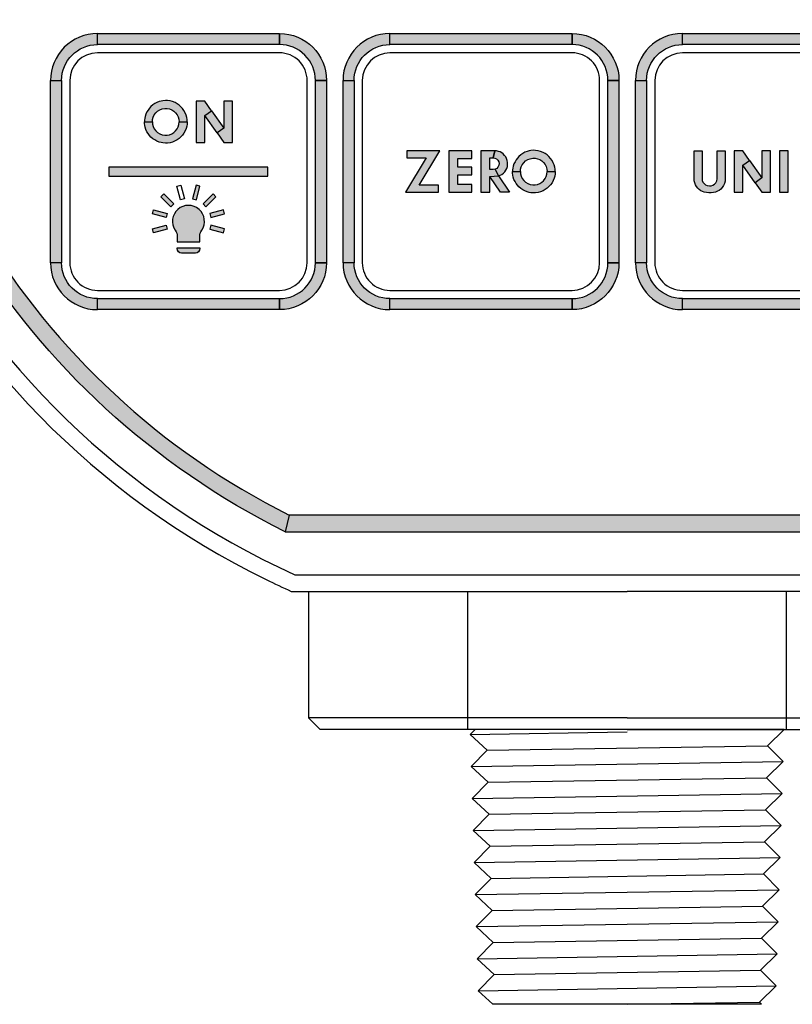
# Model space of a CAD drawing. Extents: x 0 to 10.4, y -0.1 to 9.1.
# Drawn here: x 2.1 to 3.5, y 2.7 to 4.5 of the extents above; entities that cross this region are included whole.
import ezdxf

# ---------------------------------------------------------------- set-up
doc = ezdxf.new("R2010")
doc.units = 0
doc.header["$LTSCALE"] = 0.25
doc.header["$MEASUREMENT"] = 0
doc.layers.get('0').update_dxf_attribs({"linetype": 'CONTINUOUS', "lineweight": 25})

msp = doc.modelspace()

# ---------------------------------------------------------------- hatches: boundary and pattern name
h = msp.add_hatch(color=256)
edge = h.paths.add_edge_path()
edge.add_arc((3.179201845226614, 4.813199949668401), 1.396999999999998, -63.66377946870472, 65, ccw=False)
edge.add_line((3.798963896339776, 3.561199949668402), (3.791904872801959, 3.591199949668401))
edge.add_arc((3.179201845226614, 4.813199949668403), 1.367000000000001, 296.6288952935634, 425.0000000000001)
edge.add_line((3.756921009026149, 6.052122694547506), (3.76959955687837, 6.0793119281586))
h.paths.add_polyline_path([(2.566498817651264, 3.591199949668401), (2.559439794113443, 3.561199949668402), (3.798963896339776, 3.561199949668402), (3.791904872801963, 3.591199949668401)])
edge = h.paths.add_edge_path()
edge.add_arc((3.179201845226614, 4.813199949668403), 1.367000000000001, 115, 243.3711047064366)
edge.add_line((2.566498817651264, 3.591199949668401), (2.559439794113447, 3.561199949668402))
edge.add_arc((3.179201845226614, 4.813199949668401), 1.396999999999998, 114.99999999999989, 243.6637794687046, ccw=False)
edge.add_line((2.58880413357486, 6.0793119281586), (2.601482681427078, 6.052122694547504))
h = msp.add_hatch(color=256)
h.paths.add_polyline_path([(2.219201845226613, 4.463199949668403), (2.549201845226613, 4.463199949668403), (2.549201845226613, 4.443199949668403), (2.219201845226613, 4.443199949668403)])
edge = h.paths.add_edge_path()
edge.add_arc((2.219201845226614, 4.378199949668402), 0.08499999999999996, 90.0000000000006, 180)
edge.add_line((2.134201845226614, 4.378199949668402), (2.154201845226613, 4.378199949668402))
edge.add_arc((2.219201845226614, 4.378199949668402), 0.06500000000000128, 90.0000000000008, 180, ccw=False)
edge.add_line((2.219201845226613, 4.443199949668403), (2.219201845226613, 4.463199949668403))
h.paths.add_polyline_path([(2.134201845226614, 4.378199949668402), (2.154201845226613, 4.378199949668402), (2.154201845226613, 4.048199949668404), (2.134201845226612, 4.048199949668404)])
edge = h.paths.add_edge_path()
edge.add_arc((2.219201845226613, 4.048199949668402), 0.08499999999999908, 179.9999999999994, 270)
edge.add_line((2.219201845226613, 3.963199949668403), (2.219201845226613, 3.983199949668403))
edge.add_arc((2.219201845226613, 4.048199949668404), 0.06499999999999995, 180, 270, ccw=False)
edge.add_line((2.154201845226613, 4.048199949668404), (2.134201845226614, 4.048199949668404))
h.paths.add_polyline_path([(2.219201845226613, 3.983199949668403), (2.549201845226613, 3.983199949668403), (2.549201845226613, 3.963199949668403), (2.219201845226613, 3.963199949668403)])
edge = h.paths.add_edge_path()
edge.add_arc((2.549201845226613, 4.048199949668404), 0.08499999999999996, 270, 360, ccw=False)
edge.add_line((2.549201845226613, 3.963199949668403), (2.549201845226613, 3.983199949668403))
edge.add_arc((2.549201845226613, 4.048199949668404), 0.06499999999999995, 270, 360)
edge.add_line((2.614201845226612, 4.048199949668404), (2.634201845226612, 4.048199949668404))
h.paths.add_polyline_path([(2.614201845226612, 4.378199949668402), (2.634201845226614, 4.378199949668402), (2.634201845226614, 4.048199949668404), (2.614201845226612, 4.048199949668404)])
edge = h.paths.add_edge_path()
edge.add_arc((2.549201845226615, 4.378199949668402), 0.0649999999999995, 0, 90.00000000000078)
edge.add_line((2.549201845226613, 4.443199949668403), (2.549201845226613, 4.463199949668403))
edge.add_arc((2.549201845226615, 4.378199949668402), 0.08500000000000085, 6.252776074688882e-13, 90.00000000000063, ccw=False)
edge.add_line((2.634201845226614, 4.378199949668402), (2.614201845226612, 4.378199949668402))
h = msp.add_hatch(color=256)
h.paths.add_polyline_path([(2.664201845226613, 4.378199949668402), (2.684201845226613, 4.378199949668402), (2.684201845226613, 4.048199949668404), (2.664201845226613, 4.048199949668404)])
edge = h.paths.add_edge_path()
edge.add_arc((2.749201845226614, 4.048199949668404), 0.08499999999999996, 180, 270)
edge.add_line((2.749201845226614, 3.963199949668403), (2.749201845226614, 3.983199949668403))
edge.add_arc((2.749201845226614, 4.048199949668404), 0.06499999999999995, 180, 270, ccw=False)
edge.add_line((2.684201845226613, 4.048199949668404), (2.664201845226613, 4.048199949668404))
h.paths.add_polyline_path([(2.749201845226614, 3.983199949668403), (3.079201845226612, 3.983199949668403), (3.079201845226612, 3.963199949668403), (2.749201845226614, 3.963199949668403)])
edge = h.paths.add_edge_path()
edge.add_arc((3.079201845226612, 4.048199949668404), 0.08500000000000085, 270, 359.9999999999994, ccw=False)
edge.add_line((3.079201845226612, 3.963199949668403), (3.079201845226612, 3.983199949668403))
edge.add_arc((3.079201845226612, 4.048199949668404), 0.06499999999999995, 269.9999999999992, 360)
edge.add_line((3.144201845226613, 4.048199949668404), (3.164201845226613, 4.048199949668404))
h.paths.add_polyline_path([(3.144201845226613, 4.378199949668402), (3.164201845226613, 4.378199949668402), (3.164201845226613, 4.048199949668404), (3.144201845226613, 4.048199949668404)])
edge = h.paths.add_edge_path()
edge.add_arc((3.079201845226612, 4.378199949668402), 0.06500000000000039, 0, 90)
edge.add_line((3.079201845226612, 4.443199949668403), (3.079201845226612, 4.463199949668403))
edge.add_arc((3.079201845226612, 4.378199949668402), 0.08499999999999996, 0, 90, ccw=False)
edge.add_line((3.164201845226613, 4.378199949668402), (3.144201845226613, 4.378199949668402))
h.paths.add_polyline_path([(2.749201845226614, 4.463199949668403), (3.079201845226612, 4.463199949668403), (3.079201845226612, 4.443199949668403), (2.749201845226614, 4.443199949668403)])
edge = h.paths.add_edge_path()
edge.add_arc((2.749201845226614, 4.378199949668402), 0.08500000000000085, 90, 179.9999999999994)
edge.add_line((2.664201845226613, 4.378199949668402), (2.684201845226613, 4.378199949668402))
edge.add_arc((2.749201845226614, 4.378199949668402), 0.06500000000000039, 90, 180, ccw=False)
edge.add_line((2.749201845226614, 4.443199949668403), (2.749201845226614, 4.463199949668403))
h = msp.add_hatch(color=256)
edge = h.paths.add_edge_path()
edge.add_arc((3.279201845226611, 4.048199949668404), 0.08499999999999908, 180, 270.0000000000006)
edge.add_line((3.279201845226615, 3.963199949668403), (3.279201845226615, 3.983199949668403))
edge.add_arc((3.279201845226615, 4.048199949668404), 0.06499999999999995, 180, 270, ccw=False)
edge.add_line((3.214201845226614, 4.048199949668404), (3.194201845226614, 4.048199949668404))
h.paths.add_polyline_path([(3.279201845226615, 3.983199949668403), (3.609201845226613, 3.983199949668403), (3.609201845226613, 3.963199949668403), (3.279201845226615, 3.963199949668403)])
edge = h.paths.add_edge_path()
edge.add_arc((3.609201845226613, 4.048199949668402), 0.08499999999999908, -90, 6.252776074688882e-13, ccw=False)
edge.add_line((3.609201845226613, 3.963199949668403), (3.609201845226613, 3.983199949668403))
edge.add_arc((3.609201845226613, 4.048199949668404), 0.06499999999999995, 270, 360)
edge.add_line((3.674201845226611, 4.048199949668404), (3.694201845226611, 4.048199949668404))
h.paths.add_polyline_path([(3.674201845226611, 4.378199949668402), (3.694201845226614, 4.378199949668402), (3.694201845226614, 4.048199949668404), (3.674201845226611, 4.048199949668404)])
edge = h.paths.add_edge_path()
edge.add_arc((3.609201845226613, 4.378199949668404), 0.0649999999999995, 359.9999999999992, 450)
edge.add_line((3.609201845226613, 4.443199949668403), (3.609201845226613, 4.463199949668403))
edge.add_arc((3.609201845226613, 4.378199949668402), 0.08500000000000085, 6.252776074688882e-13, 90.00000000000063, ccw=False)
edge.add_line((3.694201845226614, 4.378199949668402), (3.674201845226611, 4.378199949668402))
h.paths.add_polyline_path([(3.279201845226615, 4.463199949668403), (3.609201845226613, 4.463199949668403), (3.609201845226613, 4.443199949668403), (3.279201845226615, 4.443199949668403)])
edge = h.paths.add_edge_path()
edge.add_arc((3.279201845226615, 4.378199949668404), 0.08499999999999908, 90.0000000000006, 180.0000000000006)
edge.add_line((3.194201845226614, 4.378199949668402), (3.214201845226614, 4.378199949668402))
edge.add_arc((3.279201845226615, 4.378199949668404), 0.06500000000000039, 90.0000000000008, 180.0000000000008, ccw=False)
edge.add_line((3.279201845226615, 4.443199949668403), (3.279201845226615, 4.463199949668403))
h.paths.add_polyline_path([(3.194201845226614, 4.378199949668402), (3.214201845226614, 4.378199949668402), (3.214201845226614, 4.048199949668404), (3.194201845226614, 4.048199949668404)])
h = msp.add_hatch(color=256)
h.paths.add_polyline_path([(2.318907220226612, 4.303298824668402), (2.319143770226612, 4.307518399668402), (2.320388920226611, 4.311621799668402), (2.322218920226613, 4.315781824668403), (2.324850745226611, 4.319366449668403), (2.328114670226612, 4.322507674668402), (2.332019920226613, 4.324941424668403), (2.336368645226612, 4.326658249668403), (2.341179520226613, 4.327497799668403), (2.345499895226612, 4.327441174668404), (2.349923995226611, 4.326667624668404), (2.354017945226611, 4.324960249668403), (2.357857270226612, 4.322573674668404), (2.360913595226612, 4.319762599668404), (2.363837845226611, 4.315951624668403), (2.365715020226612, 4.312376449668403), (2.366979070226611, 4.307971174668404), (2.367417745226613, 4.303298824668402), (2.381779120226613, 4.303298824668402), (2.381553370226611, 4.307395774668403), (2.380958620226612, 4.311329374668403), (2.379855370226613, 4.315385674668403), (2.378242195226612, 4.319347549668403), (2.376082045226612, 4.323535849668402), (2.373601120226612, 4.327167574668404), (2.370610870226612, 4.330459774668403), (2.367280945226613, 4.333459474668403), (2.363790670226612, 4.335997024668404), (2.360102320226611, 4.338006274668403), (2.355451795226613, 4.339940074668402), (2.350763545226612, 4.341147799668403), (2.346329995226612, 4.341741799668402), (2.342339770226613, 4.341911299668403), (2.337981670226612, 4.341552799668404), (2.334453670226612, 4.340949049668402), (2.330916295226612, 4.339921174668402), (2.327058145226613, 4.338355324668403), (2.323067920226612, 4.336185649668404), (2.319605995226612, 4.333827424668402), (2.316077995226613, 4.330855924668403), (2.313464995226612, 4.327856224668403), (2.311021795226612, 4.324630099668403), (2.309031445226613, 4.321205899668404), (2.307201370226612, 4.317394924668403), (2.305814695226611, 4.313168899668402), (2.305173220226612, 4.309791799668402), (2.304682720226613, 4.306292149668402), (2.304545620226611, 4.303298824668402)])
h.paths.add_polyline_path([(2.318907220226612, 4.303298749668403), (2.319143770226612, 4.299079174668402), (2.320388920226611, 4.294975774668402), (2.322218920226613, 4.290815749668403), (2.324850745226611, 4.287231124668403), (2.328114670226612, 4.284089899668403), (2.332019920226613, 4.281656149668403), (2.336368645226612, 4.279939324668402), (2.341179520226613, 4.279099774668402), (2.345499895226612, 4.279156399668403), (2.349923995226611, 4.279929949668403), (2.354017945226611, 4.281637324668403), (2.357857270226612, 4.284023899668402), (2.360913595226612, 4.286834974668403), (2.363837845226611, 4.290645949668403), (2.365715020226612, 4.294221124668403), (2.366979070226611, 4.298626399668403), (2.367417745226613, 4.303298749668403), (2.381779120226613, 4.303298749668403), (2.381553370226611, 4.299201799668402), (2.380958620226612, 4.295268199668402), (2.379855370226613, 4.291211899668403), (2.378242195226612, 4.287250024668402), (2.376082045226612, 4.283061724668403), (2.373601120226612, 4.279429999668403), (2.370610870226612, 4.276137799668404), (2.367280945226613, 4.273138024668403), (2.363790670226612, 4.270600549668402), (2.360102320226611, 4.268591299668402), (2.355451795226613, 4.266657499668404), (2.350763545226612, 4.265450149668403), (2.346329995226612, 4.264855849668403), (2.342339770226613, 4.264686049668403), (2.337981670226612, 4.265044474668403), (2.334453670226612, 4.265648224668403), (2.330916295226612, 4.266676324668402), (2.327058145226613, 4.268242249668403), (2.323067920226612, 4.270411849668403), (2.319605995226612, 4.272770149668403), (2.316077995226613, 4.275741649668404), (2.313464995226612, 4.278741349668402), (2.311021795226612, 4.281967474668403), (2.309031445226613, 4.285391674668403), (2.307201370226612, 4.289202649668403), (2.305814695226611, 4.293428749668403), (2.305173220226612, 4.296805774668402), (2.304682720226613, 4.300305499668403), (2.304545620226611, 4.303298749668403)])
h = msp.add_hatch(color=256)
h.paths.add_polyline_path([(2.413614745226612, 4.314647374668403), (2.425942495226613, 4.323417049668403), (2.448401920226612, 4.291845499668402), (2.436074170226612, 4.283075824668402)])
h.paths.add_polyline_path([(2.398295620226611, 4.265746549668402), (2.413614745226612, 4.265746549668402), (2.413614745226612, 4.314647374668403), (2.425942495226613, 4.323417049668403), (2.413614745226612, 4.340746324668403), (2.398295620226611, 4.340746324668403)])
h.paths.add_polyline_path([(2.463720970226613, 4.340746324668403), (2.448401920226612, 4.340746324668403), (2.448401920226612, 4.291845499668402), (2.436074170226612, 4.283075824668402), (2.448401920226612, 4.265746549668402), (2.463720970226613, 4.265746549668402)])
for points in [[(2.837288898190627, 4.175647674668403), (2.837288898190627, 4.188413574668403), (2.801931573190628, 4.188413574668403), (2.839522923190627, 4.250647449668404), (2.779842235690625, 4.250647449668404), (2.779842235690625, 4.237881549668404), (2.815033548190625, 4.237881549668404), (2.777442160690625, 4.175647674668403)], [(2.856042198190627, 4.175647674668403), (2.897531523190624, 4.175647674668403), (2.897531523190624, 4.190009349668403), (2.871999573190627, 4.190009349668403), (2.871999573190627, 4.207243299668403), (2.897531523190624, 4.207243299668403), (2.897531523190624, 4.221285849668404), (2.871999573190627, 4.221285849668404), (2.871999573190627, 4.236924099668403), (2.897531523190624, 4.236924099668403), (2.897531523190624, 4.250647449668404), (2.856042198190627, 4.250647449668404)], [(3.314830057726612, 4.250699837168402), (3.314830057726612, 4.200318737168403), (3.315131407726613, 4.197111212168404), (3.316415932726612, 4.194152087168404), (3.318411607726612, 4.191407087168403), (3.320957782726615, 4.189273787168402), (3.324176857726612, 4.187951012168402), (3.328007632726612, 4.187469287168402), (3.331394857726613, 4.187691062168404), (3.334407457726611, 4.188448037168404), (3.337435357726614, 4.190229587168402), (3.339874507726611, 4.192684037168402), (3.341755507726612, 4.196262437168403), (3.342276832726613, 4.200318737168403), (3.342276832726613, 4.250699837168402), (3.356638432726614, 4.250699837168402), (3.356638432726614, 4.199785112168404), (3.356306182726615, 4.195788362168403), (3.355411582726612, 4.191865862168403), (3.353744707726614, 4.188058112168403), (3.351427957726612, 4.184471987168403), (3.348705907726613, 4.181528162168404), (3.345639757726611, 4.179249587168402), (3.342650107726615, 4.177521587168404), (3.339339307726613, 4.176221687168403), (3.335485582726614, 4.175342462168403), (3.331211332726613, 4.174791962168402), (3.326845432726613, 4.174776662168402), (3.322899982726613, 4.175120762168402), (3.318748057726614, 4.175908262168403), (3.315567232726613, 4.176978662168403), (3.312409357726614, 4.178630312168402), (3.309503782726614, 4.180740662168403), (3.306865807726612, 4.183126262168403), (3.304694332726611, 4.186039487168403), (3.302813332726613, 4.189281437168403), (3.30152115772661, 4.192737587168403), (3.300664807726611, 4.196239487168403), (3.300468382726612, 4.199785112168404), (3.300468382726612, 4.250699837168402)], [(3.454968375226612, 4.175700062168404), (3.470925757726614, 4.175700062168404), (3.470925757726614, 4.250699837168402), (3.454968375226612, 4.250699837168402)], [(2.240201845226613, 4.205199949668404), (2.528201845226614, 4.205199949668404), (2.528201845226614, 4.221199949668402), (2.240201845226613, 4.221199949668402)]]:
    msp.add_hatch(color=256).paths.add_polyline_path(points)
h = msp.add_hatch(color=256)
h.paths.add_polyline_path([(2.936517123190625, 4.237881549668404), (2.939419473190628, 4.237476624668402), (2.942248548190625, 4.236268524668403), (2.944649448190626, 4.233989949668405), (2.946339273190626, 4.230931449668403), (2.946905073190627, 4.227849999668403), (2.946530373190625, 4.224669249668405), (2.944985898190625, 4.221373674668404), (2.942692023190626, 4.219049274668403), (2.939931723190627, 4.217718849668404), (2.945666448190627, 4.205238699668402), (2.948954223190628, 4.206425424668404), (2.952020373190626, 4.208092224668404), (2.954818923190628, 4.210256124668404), (2.957135673190626, 4.212741174668404), (2.959268973190627, 4.215623799668403), (2.960775273190626, 4.218850449668405), (2.961937473190626, 4.222260699668403), (2.962472748190626, 4.225808499668402), (2.962396248190628, 4.229631624668403), (2.961853398190625, 4.233141174668403), (2.960698773190627, 4.236620199668404), (2.958909573190626, 4.239915699668404), (2.957082123190626, 4.242492474668404), (2.954650698190625, 4.245061599668403), (2.951714523190626, 4.247217849668403), (2.948747823190625, 4.248754749668403), (2.945727573190626, 4.249809924668404), (2.942485548190627, 4.250482749668403), (2.939389473190625, 4.250647449668404)])
h.paths.add_polyline_path([(2.914017198190626, 4.175647674668403), (2.929974648190625, 4.175647674668403), (2.929974648190625, 4.204393524668403), (2.945666448190627, 4.205238699668402), (2.939931723190627, 4.217718849668404), (2.936517123190625, 4.217136924668405), (2.929974648190625, 4.217136924668405), (2.929974648190625, 4.237881549668404), (2.936517123190625, 4.237881549668404), (2.939389473190625, 4.250647449668404), (2.914017198190626, 4.250647449668404)])
h.paths.add_polyline_path([(2.929974648190625, 4.204393524668403), (2.945666448190627, 4.205238699668402), (2.966038323190626, 4.175647674668403), (2.949764673190627, 4.175647674668403)])
h = msp.add_hatch(color=256)
h.paths.add_polyline_path([(2.9856895547626, 4.213199949668403), (2.9859261047626, 4.217419524668403), (2.987171254762599, 4.221522924668403), (2.989001254762601, 4.225682949668403), (2.991633079762599, 4.229267574668403), (2.994897004762601, 4.232408799668403), (2.9988022547626, 4.234842549668403), (3.0031509797626, 4.236559374668402), (3.007961854762601, 4.237398924668404), (3.0122822297626, 4.237342299668403), (3.016706329762601, 4.236568749668403), (3.020800279762599, 4.234861374668404), (3.0246396047626, 4.232474799668403), (3.027695929762599, 4.229663724668405), (3.030620179762599, 4.225852749668404), (3.0324973547626, 4.222277574668403), (3.033761404762599, 4.217872299668403), (3.034200079762601, 4.213199949668403), (3.048561454762601, 4.213199949668403), (3.048335704762599, 4.217296899668404), (3.047740954762601, 4.221230499668404), (3.046637704762601, 4.225286799668402), (3.045024529762598, 4.229248674668404), (3.0428643797626, 4.233436974668403), (3.0403834547626, 4.237068699668403), (3.0373932047626, 4.240360899668404), (3.034063279762601, 4.243360599668404), (3.0305730047626, 4.245898149668403), (3.026884654762599, 4.247907399668402), (3.0222341297626, 4.249841199668404), (3.017545879762599, 4.251048924668402), (3.013112329762598, 4.251642924668404), (3.009122104762599, 4.251812424668404), (3.004764004762601, 4.251453924668403), (3.001236004762598, 4.250850174668403), (2.997698629762601, 4.249822299668403), (2.993840479762599, 4.248256449668403), (2.9898502547626, 4.246086774668405), (2.9863883297626, 4.243728549668403), (2.9828603297626, 4.240757049668402), (2.9802473297626, 4.237757349668402), (2.977804129762598, 4.234531224668404), (2.975813779762599, 4.231107024668403), (2.973983704762598, 4.227296049668403), (2.972597029762599, 4.223070024668403), (2.9719555547626, 4.219692924668403), (2.971465054762599, 4.216193274668403), (2.971327954762599, 4.213199949668403)])
h.paths.add_polyline_path([(2.9856895547626, 4.213199874668404), (2.9859261047626, 4.208980299668403), (2.987171254762599, 4.204876899668403), (2.989001254762601, 4.200716874668404), (2.991633079762599, 4.197132249668402), (2.994897004762601, 4.193991024668402), (2.9988022547626, 4.191557274668404), (3.0031509797626, 4.189840449668403), (3.007961854762601, 4.189000899668403), (3.0122822297626, 4.189057524668404), (3.016706329762601, 4.189831074668404), (3.020800279762599, 4.191538449668404), (3.0246396047626, 4.193925024668403), (3.027695929762599, 4.196736099668404), (3.030620179762599, 4.200547074668404), (3.0324973547626, 4.204122249668404), (3.033761404762599, 4.208527524668404), (3.034200079762601, 4.213199874668404), (3.048561454762601, 4.213199874668404), (3.048335704762599, 4.209102924668403), (3.047740954762601, 4.205169324668403), (3.046637704762601, 4.201113024668403), (3.045024529762598, 4.197151149668403), (3.0428643797626, 4.192962849668404), (3.0403834547626, 4.189331124668404), (3.0373932047626, 4.186038924668403), (3.034063279762601, 4.183039149668404), (3.0305730047626, 4.180501674668403), (3.026884654762599, 4.178492424668403), (3.0222341297626, 4.176558624668405), (3.017545879762599, 4.175351274668404), (3.013112329762598, 4.174756974668404), (3.009122104762599, 4.174587174668402), (3.004764004762601, 4.174945599668404), (3.001236004762598, 4.175549349668404), (2.997698629762601, 4.176577449668403), (2.993840479762599, 4.178143374668404), (2.9898502547626, 4.180312974668403), (2.9863883297626, 4.182671274668404), (2.9828603297626, 4.185642774668405), (2.9802473297626, 4.188642474668403), (2.977804129762598, 4.191868599668404), (2.975813779762599, 4.195292799668404), (2.973983704762598, 4.199103774668404), (2.972597029762599, 4.203329874668404), (2.9719555547626, 4.206706899668403), (2.971465054762599, 4.210206624668404), (2.971327954762599, 4.213199874668404)])
h = msp.add_hatch(color=256)
h.paths.add_polyline_path([(3.438493732726612, 4.250699837168402), (3.423174682726613, 4.250699837168402), (3.423174682726613, 4.201799012168403), (3.410846932726612, 4.193029337168404), (3.423174682726613, 4.175700062168404), (3.438493732726612, 4.175700062168404)])
h.paths.add_polyline_path([(3.388387507726611, 4.224600887168402), (3.400715257726612, 4.233370562168402), (3.423174682726613, 4.201799012168403), (3.410846932726612, 4.193029337168404)])
h.paths.add_polyline_path([(3.373068382726613, 4.175700062168404), (3.388387507726611, 4.175700062168404), (3.388387507726611, 4.224600887168402), (3.400715257726612, 4.233370562168402), (3.388387507726611, 4.250699837168402), (3.373068382726613, 4.250699837168402)])
h = msp.add_hatch(color=256)
edge = h.paths.add_edge_path()
edge.add_arc((2.371743635669402, 4.073759559286148), 0.008000000000000895, 180.0000000000064, 270, ccw=False)
edge.add_line((2.363743635669401, 4.073759559286148), (2.363743635669401, 4.074869237548095))
edge.add_line((2.363743635669401, 4.074869237548094), (2.404660054783824, 4.074869237548094))
edge.add_line((2.404660054783824, 4.074869237548094), (2.404660054783824, 4.073759559286148))
edge.add_arc((2.396660054783823, 4.073759559286148), 0.008000000000000895, 270, 359.99999999999363, ccw=False)
edge.add_line((2.396660054783823, 4.065759559286147), (2.371743635669402, 4.065759559286147))
h.paths.add_polyline_path([(2.410614202524516, 4.154862887183017), (2.415917503383417, 4.149559586324119), (2.434010240389425, 4.167652323330127), (2.428706939530523, 4.172955624189025)])
h.paths.add_polyline_path([(2.391217788542028, 4.163819973336703), (2.398462232239196, 4.161878830498433), (2.405084633607386, 4.186593968872631), (2.397840189910218, 4.188535111710901)])
h.paths.add_polyline_path([(2.357789487928708, 4.154862887183017), (2.352486187069808, 4.149559586324119), (2.3343934500638, 4.167652323330127), (2.3396967509227, 4.172955624189025)])
h.paths.add_polyline_path([(2.377185901911198, 4.163819973336703), (2.36994145821403, 4.161878830498433), (2.363319056845839, 4.186593968872631), (2.370563500543009, 4.188535111710901)])
h.paths.add_polyline_path([(2.377185901911198, 4.163819973336703), (2.36994145821403, 4.161878830498433), (2.363319056845839, 4.186593968872631), (2.370563500543009, 4.188535111710901)], flags=16)
h.paths.add_polyline_path([(2.343529100916124, 4.116131285710799), (2.345470243754394, 4.108886842013631), (2.320755105380196, 4.102264440645441), (2.318813962541926, 4.109508884342609)])
h.paths.add_polyline_path([(2.345470243754394, 4.137407616038796), (2.343529100916124, 4.130163172341628), (2.318813962541926, 4.136785573709818), (2.320755105380196, 4.144030017406986)])
edge = h.paths.add_edge_path()
edge.add_line((2.363743635669401, 4.095713674148722), (2.363743635669401, 4.086292739057295))
edge.add_line((2.363743635669401, 4.086292739057295), (2.404660054783824, 4.086292739057295))
edge.add_line((2.404660054783824, 4.086292739057295), (2.404660054783824, 4.095713674148722))
edge.add_arc((2.424660054783824, 4.095713674148722), 0.01999999999999957, 145.8599267269254, 180.0000000000025, ccw=False)
edge.add_arc((2.384201845226612, 4.123147229026215), 0.02888217112395504, 325.8599267269218, 574.1400732730767)
edge.add_arc((2.343743635669402, 4.095713674148722), 0.0199999999999996, -2.6147972675971687e-12, 34.14007327307468, ccw=False)
h.paths.add_polyline_path([(2.4248745895371, 4.116131285710799), (2.42293344669883, 4.108886842013631), (2.447648585073028, 4.102264440645441), (2.449589727911297, 4.109508884342609)])
h.paths.add_polyline_path([(2.42293344669883, 4.137407616038796), (2.4248745895371, 4.130163172341628), (2.449589727911297, 4.136785573709818), (2.447648585073028, 4.144030017406986)])

# ---------------------------------------------------------------- linework, layer by layer
for p, q in [((2.549201845226613, 4.428199949668403), (2.219201845226613, 4.428199949668403)), ((3.079201845226612, 4.428199949668403), (2.749201845226614, 4.428199949668403)), ((3.609201845226613, 4.428199949668403), (3.279201845226615, 4.428199949668403)), ((2.169201845226614, 4.378199949668402), (2.169201845226612, 4.048199949668404)), ((2.599201845226613, 4.048199949668404), (2.599201845226613, 4.378199949668402)), ((2.699201845226613, 4.378199949668402), (2.699201845226613, 4.048199949668404)), ((3.129201845226613, 4.048199949668404), (3.129201845226613, 4.378199949668402)), ((3.229201845226614, 4.378199949668402), (3.229201845226611, 4.048199949668404)), ((2.219201845226613, 3.998199949668403), (2.549201845226613, 3.998199949668403)), ((2.749201845226612, 3.998199949668403), (3.079201845226612, 3.998199949668403)), ((3.279201845226615, 3.998199949668403), (3.609201845226613, 3.998199949668403)), ((2.52494857696499, 3.474524238015654), (2.525125595974116, 3.474437737711484)), ((2.570514733485286, 3.453199949668404), (3.179201845226613, 3.453199949668403)), ((2.601851576036986, 3.453199949668404), (2.601851576036986, 3.224413153104)), ((2.890526710631799, 3.203199949668404), (2.890526710631799, 3.453199949668404)), ((3.78788895696794, 3.453199949668404), (3.179201845226613, 3.453199949668403)), ((3.467876979821427, 3.203199949668404), (3.467876979821427, 3.453199949668404)), ((2.601851576036986, 3.224413153104001), (2.623064779472582, 3.203199949668404)), ((3.179201845226613, 3.224413153104), (2.601851576036985, 3.224413153104002)), ((3.179201845226613, 3.224413153104), (3.756552114416241, 3.224413153104002)), ((3.179201845226613, 3.203199949668403), (2.623064779472583, 3.203199949668403)), ((2.894803274065993, 3.193974803993975), (2.903730942659972, 3.203199949668403)), ((2.894803274065993, 3.193974803993968), (3.179055670478437, 3.198580746259226)), ((2.925159831579839, 3.165500262163101), (2.894803274065993, 3.193974803993975)), ((3.463600416387234, 3.203199949668403), (2.903730942659972, 3.203199949668403)), ((3.179201845226613, 3.203199949668403), (3.735338910980643, 3.203199949668403)), ((3.433210845474242, 3.173665080221704), (3.463600416387234, 3.203199949668403)), ((2.925159831579839, 3.165500262163101), (3.43321581489351, 3.173660124184601)), ((3.461788354391041, 3.145164527760707), (3.433205876054961, 3.17367003625882)), ((2.89660840352639, 3.135997477619363), (2.925159831579839, 3.165500262163101)), ((2.89660840352639, 3.135997477619356), (3.461778894683571, 3.145155334105888)), ((3.43139878347805, 3.115629658314007), (3.461788354391041, 3.145164527760707)), ((2.926964961040236, 3.107522935788489), (2.89660840352639, 3.135997477619363)), ((2.898413532986787, 3.078020151244751), (2.926964961040236, 3.107522935788489)), ((2.926964961040236, 3.107522935788489), (3.431403752897323, 3.115624702276905)), ((3.45998126181413, 3.087124149815893), (3.43139878347805, 3.115629658314007)), ((2.898413532986787, 3.078020151244744), (3.459976531960395, 3.087119552988484)), ((3.429591690901139, 3.057589280369194), (3.45998126181413, 3.087124149815893)), ((2.928770090500633, 3.049545609413877), (2.898413532986787, 3.078020151244751)), ((2.900218662447182, 3.020042824870139), (2.928770090500631, 3.049545609413877)), ((2.928770090500631, 3.049545609413877), (3.429591690901139, 3.057589280369194)), ((3.458174169237219, 3.02908377187108), (3.429591690901139, 3.057589280369194)), ((2.900218662447182, 3.020042824870132), (3.458174169237219, 3.02908377187108)), ((2.930575219961028, 2.991568283039265), (2.900218662447182, 3.020042824870139)), ((3.427784598324228, 2.99954890242438), (3.458174169237219, 3.02908377187108)), ((2.930575219961028, 2.991568283039265), (3.427784598324228, 2.99954890242438)), ((3.456367076660309, 2.971043393926274), (3.427784598324228, 2.99954890242438)), ((2.902023791907579, 2.962065498495527), (2.930575219961026, 2.991568283039265)), ((2.902023791907579, 2.962065498495527), (3.456367076660309, 2.971043393926274)), ((2.932380349421424, 2.933590956664653), (2.902023791907579, 2.962065498495527)), ((3.425977505747317, 2.941508524479574), (3.456367076660309, 2.971043393926274)), ((2.932380349421425, 2.933590956664653), (3.425977505747316, 2.941508524479574)), ((3.454559984083398, 2.913003015981467), (3.425977505747317, 2.941508524479574)), ((2.903828921367976, 2.904088172120916), (2.932380349421424, 2.933590956664653)), ((2.903828921367976, 2.904088172120916), (3.454559984083398, 2.913003015981467)), ((3.424170413170406, 2.883468146534768), (3.454559984083398, 2.913003015981467)), ((2.934185478881821, 2.875613630290041), (2.903828921367976, 2.904088172120916)), ((2.905634050828374, 2.846110845746304), (2.934185478881821, 2.875613630290041)), ((2.934185478881821, 2.875613630290041), (3.424170413170405, 2.883468146534768)), ((3.452752891506487, 2.854962638036661), (3.424170413170406, 2.883468146534768)), ((2.905634050828372, 2.846110845746304), (3.452752891506485, 2.854962638036661)), ((3.422363320593496, 2.825427768589962), (3.452752891506487, 2.854962638036661)), ((2.935990608342218, 2.817636303915429), (2.905634050828374, 2.846110845746304)), ((2.907439180288769, 2.788133519371692), (2.935990608342218, 2.817636303915429)), ((2.935990608342218, 2.817636303915429), (3.422363320593492, 2.825427768589962)), ((3.450945798929572, 2.796922260091855), (3.422363320593492, 2.825427768589962)), ((2.907439180288769, 2.788133519371692), (3.450945798929572, 2.796922260091855)), ((2.937795737802615, 2.759658977540817), (2.907439180288769, 2.788133519371692)), ((3.420556228016581, 2.767387390645156), (3.450945798929572, 2.796922260091855)), ((2.937795737802615, 2.759658977540817), (3.420556228016581, 2.767387390645156)), ((3.449138706352661, 2.738881882147049), (3.420556228016581, 2.767387390645156)), ((2.909244309749166, 2.73015619299708), (2.937795737802615, 2.759658977540817)), ((2.909244309749166, 2.73015619299708), (3.449138706352661, 2.738881882147049)), ((2.935517087292084, 2.705512249005147), (2.909244309749166, 2.73015619299708)), ((3.41874913543967, 2.709347012700349), (3.449138706352661, 2.738881882147049)), ((3.1790448011773, 2.705512249005154), (3.41874913543967, 2.709347012700349)), ((3.422594253664775, 2.705512249005154), (3.41874913543967, 2.709347012700349))]:
    msp.add_line(p, q)
for points in [[(2.576956048230072, 3.483199949668403), (3.781447642223155, 3.483199949668403, 4.632659976896474)], [(2.601482681427078, 6.052122694547504, 0.6271231390753295), (2.566498817651264, 3.591199949668401), (2.559439794113443, 3.561199949668402, -0.6289038372232036), (2.58880413357486, 6.0793119281586)], [(2.219201845226613, 4.463199949668403, 0.4142135623730949), (2.134201845226614, 4.378199949668402), (2.154201845226613, 4.378199949668402, -0.4142135623730949), (2.219201845226613, 4.443199949668403)], [(2.614201845226612, 4.378199949668402, 0.4142135623730953), (2.549201845226613, 4.443199949668403), (2.549201845226613, 4.463199949668403, -0.4142135623730953), (2.634201845226614, 4.378199949668402)], [(2.749201845226614, 4.463199949668403, 0.4142135623730949), (2.664201845226613, 4.378199949668402), (2.684201845226613, 4.378199949668402, -0.4142135623730949), (2.749201845226614, 4.443199949668403)], [(3.144201845226613, 4.378199949668402, 0.4142135623730953), (3.079201845226612, 4.443199949668403), (3.079201845226612, 4.463199949668403, -0.4142135623730953), (3.164201845226613, 4.378199949668402)], [(3.279201845226615, 4.463199949668403, 0.4142135623730949), (3.194201845226614, 4.378199949668402), (3.214201845226614, 4.378199949668402, -0.4142135623730949), (3.279201845226615, 4.443199949668403)], [(2.363743635669401, 4.095713674148722), (2.363743635669401, 4.086292739057295), (2.404660054783824, 4.086292739057295), (2.404660054783824, 4.095713674148722, -0.1500758946421013), (2.408106694478031, 4.106938034379335, 1.886285301220071), (2.360296995975194, 4.106938034379337, -0.1500758946420998)], [(2.371743635669402, 4.065759559286147, -0.414213562373095), (2.363743635669401, 4.073759559286148), (2.363743635669401, 4.074869237548094), (2.404660054783824, 4.074869237548094), (2.404660054783824, 4.073759559286148, -0.414213562373095), (2.396660054783823, 4.065759559286147)], [(2.134201845226614, 4.048199949668404, 0.4142135623730953), (2.219201845226613, 3.963199949668403), (2.219201845226613, 3.983199949668403, -0.4142135623730953), (2.154201845226613, 4.048199949668404)], [(2.634201845226612, 4.048199949668404, -0.414213562373095), (2.549201845226613, 3.963199949668403), (2.549201845226613, 3.983199949668403, 0.414213562373095), (2.614201845226612, 4.048199949668404)], [(2.664201845226613, 4.048199949668404, 0.4142135623730953), (2.749201845226614, 3.963199949668403), (2.749201845226614, 3.983199949668403, -0.4142135623730953), (2.684201845226613, 4.048199949668404)], [(3.164201845226613, 4.048199949668404, -0.414213562373095), (3.079201845226612, 3.963199949668403), (3.079201845226612, 3.983199949668403, 0.414213562373095), (3.144201845226613, 4.048199949668404)], [(3.194201845226614, 4.048199949668404, 0.4142135623730953), (3.279201845226615, 3.963199949668403), (3.279201845226615, 3.983199949668403, -0.4142135623730953), (3.214201845226614, 4.048199949668404)]]:
    msp.add_lwpolyline(points, format="xyb", close=True)
for points in [[(2.219201845226613, 4.463199949668403), (2.549201845226613, 4.463199949668403), (2.549201845226613, 4.443199949668403), (2.219201845226613, 4.443199949668403)], [(2.749201845226614, 4.463199949668403), (3.079201845226612, 4.463199949668403), (3.079201845226612, 4.443199949668403), (2.749201845226614, 4.443199949668403)], [(3.279201845226615, 4.463199949668403), (3.609201845226613, 4.463199949668403), (3.609201845226613, 4.443199949668403), (3.279201845226615, 4.443199949668403)], [(2.134201845226614, 4.378199949668402), (2.154201845226613, 4.378199949668402), (2.154201845226613, 4.048199949668404), (2.134201845226612, 4.048199949668404)], [(2.614201845226612, 4.378199949668402), (2.634201845226614, 4.378199949668402), (2.634201845226614, 4.048199949668404), (2.614201845226612, 4.048199949668404)], [(2.664201845226613, 4.378199949668402), (2.684201845226613, 4.378199949668402), (2.684201845226613, 4.048199949668404), (2.664201845226613, 4.048199949668404)], [(3.144201845226613, 4.378199949668402), (3.164201845226613, 4.378199949668402), (3.164201845226613, 4.048199949668404), (3.144201845226613, 4.048199949668404)], [(3.194201845226614, 4.378199949668402), (3.214201845226614, 4.378199949668402), (3.214201845226614, 4.048199949668404), (3.194201845226614, 4.048199949668404)], [(2.318907220226612, 4.303298824668402), (2.319143770226612, 4.307518399668402), (2.320388920226611, 4.311621799668402), (2.322218920226613, 4.315781824668403), (2.324850745226611, 4.319366449668403), (2.328114670226612, 4.322507674668402), (2.332019920226613, 4.324941424668403), (2.336368645226612, 4.326658249668403), (2.341179520226613, 4.327497799668403), (2.345499895226612, 4.327441174668404), (2.349923995226611, 4.326667624668404), (2.354017945226611, 4.324960249668403), (2.357857270226612, 4.322573674668404), (2.360913595226612, 4.319762599668404), (2.363837845226611, 4.315951624668403), (2.365715020226612, 4.312376449668403), (2.366979070226611, 4.307971174668404), (2.367417745226613, 4.303298824668402), (2.381779120226613, 4.303298824668402), (2.381553370226611, 4.307395774668403), (2.380958620226612, 4.311329374668403), (2.379855370226613, 4.315385674668403), (2.378242195226612, 4.319347549668403), (2.376082045226612, 4.323535849668402), (2.373601120226612, 4.327167574668404), (2.370610870226612, 4.330459774668403), (2.367280945226613, 4.333459474668403), (2.363790670226612, 4.335997024668404), (2.360102320226611, 4.338006274668403), (2.355451795226613, 4.339940074668402), (2.350763545226612, 4.341147799668403), (2.346329995226612, 4.341741799668402), (2.342339770226613, 4.341911299668403), (2.337981670226612, 4.341552799668404), (2.334453670226612, 4.340949049668402), (2.330916295226612, 4.339921174668402), (2.327058145226613, 4.338355324668403), (2.323067920226612, 4.336185649668404), (2.319605995226612, 4.333827424668402), (2.316077995226613, 4.330855924668403), (2.313464995226612, 4.327856224668403), (2.311021795226612, 4.324630099668403), (2.309031445226613, 4.321205899668404), (2.307201370226612, 4.317394924668403), (2.305814695226611, 4.313168899668402), (2.305173220226612, 4.309791799668402), (2.304682720226613, 4.306292149668402), (2.304545620226611, 4.303298824668402), (2.318907220226612, 4.303298824668402)], [(2.398295620226611, 4.265746549668402), (2.413614745226612, 4.265746549668402), (2.413614745226612, 4.314647374668403), (2.425942495226613, 4.323417049668403), (2.413614745226612, 4.340746324668403), (2.398295620226611, 4.340746324668403), (2.398295620226611, 4.265746549668402)], [(2.463720970226613, 4.340746324668403), (2.448401920226612, 4.340746324668403), (2.448401920226612, 4.291845499668402), (2.436074170226612, 4.283075824668402), (2.448401920226612, 4.265746549668402), (2.463720970226613, 4.265746549668402), (2.463720970226613, 4.340746324668403)], [(2.413614745226612, 4.314647374668403), (2.425942495226613, 4.323417049668403), (2.448401920226612, 4.291845499668402), (2.436074170226612, 4.283075824668402), (2.413614745226612, 4.314647374668403)], [(2.318907220226612, 4.303298749668403), (2.319143770226612, 4.299079174668402), (2.320388920226611, 4.294975774668402), (2.322218920226613, 4.290815749668403), (2.324850745226611, 4.287231124668403), (2.328114670226612, 4.284089899668403), (2.332019920226613, 4.281656149668403), (2.336368645226612, 4.279939324668402), (2.341179520226613, 4.279099774668402), (2.345499895226612, 4.279156399668403), (2.349923995226611, 4.279929949668403), (2.354017945226611, 4.281637324668403), (2.357857270226612, 4.284023899668402), (2.360913595226612, 4.286834974668403), (2.363837845226611, 4.290645949668403), (2.365715020226612, 4.294221124668403), (2.366979070226611, 4.298626399668403), (2.367417745226613, 4.303298749668403), (2.381779120226613, 4.303298749668403), (2.381553370226611, 4.299201799668402), (2.380958620226612, 4.295268199668402), (2.379855370226613, 4.291211899668403), (2.378242195226612, 4.287250024668402), (2.376082045226612, 4.283061724668403), (2.373601120226612, 4.279429999668403), (2.370610870226612, 4.276137799668404), (2.367280945226613, 4.273138024668403), (2.363790670226612, 4.270600549668402), (2.360102320226611, 4.268591299668402), (2.355451795226613, 4.266657499668404), (2.350763545226612, 4.265450149668403), (2.346329995226612, 4.264855849668403), (2.342339770226613, 4.264686049668403), (2.337981670226612, 4.265044474668403), (2.334453670226612, 4.265648224668403), (2.330916295226612, 4.266676324668402), (2.327058145226613, 4.268242249668403), (2.323067920226612, 4.270411849668403), (2.319605995226612, 4.272770149668403), (2.316077995226613, 4.275741649668404), (2.313464995226612, 4.278741349668402), (2.311021795226612, 4.281967474668403), (2.309031445226613, 4.285391674668403), (2.307201370226612, 4.289202649668403), (2.305814695226611, 4.293428749668403), (2.305173220226612, 4.296805774668402), (2.304682720226613, 4.300305499668403), (2.304545620226611, 4.303298749668403), (2.318907220226612, 4.303298749668403)], [(2.837288898190627, 4.175647674668403), (2.837288898190627, 4.188413574668403), (2.801931573190628, 4.188413574668403), (2.839522923190627, 4.250647449668404), (2.779842235690625, 4.250647449668404), (2.779842235690625, 4.237881549668404), (2.815033548190625, 4.237881549668404), (2.777442160690625, 4.175647674668403), (2.837288898190627, 4.175647674668403)], [(2.856042198190627, 4.175647674668403), (2.897531523190624, 4.175647674668403), (2.897531523190624, 4.190009349668403), (2.871999573190627, 4.190009349668403), (2.871999573190627, 4.207243299668403), (2.897531523190624, 4.207243299668403), (2.897531523190624, 4.221285849668404), (2.871999573190627, 4.221285849668404), (2.871999573190627, 4.236924099668403), (2.897531523190624, 4.236924099668403), (2.897531523190624, 4.250647449668404), (2.856042198190627, 4.250647449668404), (2.856042198190627, 4.175647674668403)], [(2.914017198190626, 4.175647674668403), (2.929974648190625, 4.175647674668403), (2.929974648190625, 4.204393524668403), (2.945666448190627, 4.205238699668402), (2.939931723190627, 4.217718849668404), (2.936517123190625, 4.217136924668405), (2.929974648190625, 4.217136924668405), (2.929974648190625, 4.237881549668404), (2.936517123190625, 4.237881549668404), (2.939389473190625, 4.250647449668404), (2.914017198190626, 4.250647449668404), (2.914017198190626, 4.175647674668403)], [(2.936517123190625, 4.237881549668404), (2.939419473190628, 4.237476624668402), (2.942248548190625, 4.236268524668403), (2.944649448190626, 4.233989949668405), (2.946339273190626, 4.230931449668403), (2.946905073190627, 4.227849999668403), (2.946530373190625, 4.224669249668405), (2.944985898190625, 4.221373674668404), (2.942692023190626, 4.219049274668403), (2.939931723190627, 4.217718849668404), (2.945666448190627, 4.205238699668402), (2.948954223190628, 4.206425424668404), (2.952020373190626, 4.208092224668404), (2.954818923190628, 4.210256124668404), (2.957135673190626, 4.212741174668404), (2.959268973190627, 4.215623799668403), (2.960775273190626, 4.218850449668405), (2.961937473190626, 4.222260699668403), (2.962472748190626, 4.225808499668402), (2.962396248190628, 4.229631624668403), (2.961853398190625, 4.233141174668403), (2.960698773190627, 4.236620199668404), (2.958909573190626, 4.239915699668404), (2.957082123190626, 4.242492474668404), (2.954650698190625, 4.245061599668403), (2.951714523190626, 4.247217849668403), (2.948747823190625, 4.248754749668403), (2.945727573190626, 4.249809924668404), (2.942485548190627, 4.250482749668403), (2.939389473190625, 4.250647449668404), (2.936517123190625, 4.237881549668404)], [(2.9856895547626, 4.213199949668403), (2.9859261047626, 4.217419524668403), (2.987171254762599, 4.221522924668403), (2.989001254762601, 4.225682949668403), (2.991633079762599, 4.229267574668403), (2.994897004762601, 4.232408799668403), (2.9988022547626, 4.234842549668403), (3.0031509797626, 4.236559374668402), (3.007961854762601, 4.237398924668404), (3.0122822297626, 4.237342299668403), (3.016706329762601, 4.236568749668403), (3.020800279762599, 4.234861374668404), (3.0246396047626, 4.232474799668403), (3.027695929762599, 4.229663724668405), (3.030620179762599, 4.225852749668404), (3.0324973547626, 4.222277574668403), (3.033761404762599, 4.217872299668403), (3.034200079762601, 4.213199949668403), (3.048561454762601, 4.213199949668403), (3.048335704762599, 4.217296899668404), (3.047740954762601, 4.221230499668404), (3.046637704762601, 4.225286799668402), (3.045024529762598, 4.229248674668404), (3.0428643797626, 4.233436974668403), (3.0403834547626, 4.237068699668403), (3.0373932047626, 4.240360899668404), (3.034063279762601, 4.243360599668404), (3.0305730047626, 4.245898149668403), (3.026884654762599, 4.247907399668402), (3.0222341297626, 4.249841199668404), (3.017545879762599, 4.251048924668402), (3.013112329762598, 4.251642924668404), (3.009122104762599, 4.251812424668404), (3.004764004762601, 4.251453924668403), (3.001236004762598, 4.250850174668403), (2.997698629762601, 4.249822299668403), (2.993840479762599, 4.248256449668403), (2.9898502547626, 4.246086774668405), (2.9863883297626, 4.243728549668403), (2.9828603297626, 4.240757049668402), (2.9802473297626, 4.237757349668402), (2.977804129762598, 4.234531224668404), (2.975813779762599, 4.231107024668403), (2.973983704762598, 4.227296049668403), (2.972597029762599, 4.223070024668403), (2.9719555547626, 4.219692924668403), (2.971465054762599, 4.216193274668403), (2.971327954762599, 4.213199949668403), (2.9856895547626, 4.213199949668403)], [(3.314830057726612, 4.250699837168402), (3.314830057726612, 4.200318737168403), (3.315131407726613, 4.197111212168404), (3.316415932726612, 4.194152087168404), (3.318411607726612, 4.191407087168403), (3.320957782726615, 4.189273787168402), (3.324176857726612, 4.187951012168402), (3.328007632726612, 4.187469287168402), (3.331394857726613, 4.187691062168404), (3.334407457726611, 4.188448037168404), (3.337435357726614, 4.190229587168402), (3.339874507726611, 4.192684037168402), (3.341755507726612, 4.196262437168403), (3.342276832726613, 4.200318737168403), (3.342276832726613, 4.250699837168402), (3.356638432726614, 4.250699837168402), (3.356638432726614, 4.199785112168404), (3.356306182726615, 4.195788362168403), (3.355411582726612, 4.191865862168403), (3.353744707726614, 4.188058112168403), (3.351427957726612, 4.184471987168403), (3.348705907726613, 4.181528162168404), (3.345639757726611, 4.179249587168402), (3.342650107726615, 4.177521587168404), (3.339339307726613, 4.176221687168403), (3.335485582726614, 4.175342462168403), (3.331211332726613, 4.174791962168402), (3.326845432726613, 4.174776662168402), (3.322899982726613, 4.175120762168402), (3.318748057726614, 4.175908262168403), (3.315567232726613, 4.176978662168403), (3.312409357726614, 4.178630312168402), (3.309503782726614, 4.180740662168403), (3.306865807726612, 4.183126262168403), (3.304694332726611, 4.186039487168403), (3.302813332726613, 4.189281437168403), (3.30152115772661, 4.192737587168403), (3.300664807726611, 4.196239487168403), (3.300468382726612, 4.199785112168404), (3.300468382726612, 4.250699837168402), (3.314830057726612, 4.250699837168402)], [(3.373068382726613, 4.175700062168404), (3.388387507726611, 4.175700062168404), (3.388387507726611, 4.224600887168402), (3.400715257726612, 4.233370562168402), (3.388387507726611, 4.250699837168402), (3.373068382726613, 4.250699837168402), (3.373068382726613, 4.175700062168404)], [(3.438493732726612, 4.250699837168402), (3.423174682726613, 4.250699837168402), (3.423174682726613, 4.201799012168403), (3.410846932726612, 4.193029337168404), (3.423174682726613, 4.175700062168404), (3.438493732726612, 4.175700062168404), (3.438493732726612, 4.250699837168402)], [(3.454968375226612, 4.175700062168404), (3.470925757726614, 4.175700062168404), (3.470925757726614, 4.250699837168402), (3.454968375226612, 4.250699837168402), (3.454968375226612, 4.175700062168404)], [(3.388387507726611, 4.224600887168402), (3.400715257726612, 4.233370562168402), (3.423174682726613, 4.201799012168403), (3.410846932726612, 4.193029337168404), (3.388387507726611, 4.224600887168402)], [(2.240201845226613, 4.205199949668404), (2.528201845226614, 4.205199949668404), (2.528201845226614, 4.221199949668402), (2.240201845226613, 4.221199949668402)], [(2.9856895547626, 4.213199874668404), (2.9859261047626, 4.208980299668403), (2.987171254762599, 4.204876899668403), (2.989001254762601, 4.200716874668404), (2.991633079762599, 4.197132249668402), (2.994897004762601, 4.193991024668402), (2.9988022547626, 4.191557274668404), (3.0031509797626, 4.189840449668403), (3.007961854762601, 4.189000899668403), (3.0122822297626, 4.189057524668404), (3.016706329762601, 4.189831074668404), (3.020800279762599, 4.191538449668404), (3.0246396047626, 4.193925024668403), (3.027695929762599, 4.196736099668404), (3.030620179762599, 4.200547074668404), (3.0324973547626, 4.204122249668404), (3.033761404762599, 4.208527524668404), (3.034200079762601, 4.213199874668404), (3.048561454762601, 4.213199874668404), (3.048335704762599, 4.209102924668403), (3.047740954762601, 4.205169324668403), (3.046637704762601, 4.201113024668403), (3.045024529762598, 4.197151149668403), (3.0428643797626, 4.192962849668404), (3.0403834547626, 4.189331124668404), (3.0373932047626, 4.186038924668403), (3.034063279762601, 4.183039149668404), (3.0305730047626, 4.180501674668403), (3.026884654762599, 4.178492424668403), (3.0222341297626, 4.176558624668405), (3.017545879762599, 4.175351274668404), (3.013112329762598, 4.174756974668404), (3.009122104762599, 4.174587174668402), (3.004764004762601, 4.174945599668404), (3.001236004762598, 4.175549349668404), (2.997698629762601, 4.176577449668403), (2.993840479762599, 4.178143374668404), (2.9898502547626, 4.180312974668403), (2.9863883297626, 4.182671274668404), (2.9828603297626, 4.185642774668405), (2.9802473297626, 4.188642474668403), (2.977804129762598, 4.191868599668404), (2.975813779762599, 4.195292799668404), (2.973983704762598, 4.199103774668404), (2.972597029762599, 4.203329874668404), (2.9719555547626, 4.206706899668403), (2.971465054762599, 4.210206624668404), (2.971327954762599, 4.213199874668404), (2.9856895547626, 4.213199874668404)], [(2.929974648190625, 4.204393524668403), (2.945666448190627, 4.205238699668402), (2.966038323190626, 4.175647674668403), (2.949764673190627, 4.175647674668403), (2.929974648190625, 4.204393524668403)], [(2.357789487928708, 4.154862887183017), (2.352486187069808, 4.149559586324119), (2.3343934500638, 4.167652323330127), (2.3396967509227, 4.172955624189025)], [(2.377185901911198, 4.163819973336703), (2.36994145821403, 4.161878830498433), (2.363319056845839, 4.186593968872631), (2.370563500543009, 4.188535111710901)], [(2.377185901911198, 4.163819973336703), (2.36994145821403, 4.161878830498433), (2.363319056845839, 4.186593968872631), (2.370563500543009, 4.188535111710901)], [(2.391217788542028, 4.163819973336703), (2.398462232239196, 4.161878830498433), (2.405084633607386, 4.186593968872631), (2.397840189910218, 4.188535111710901)], [(2.410614202524516, 4.154862887183017), (2.415917503383417, 4.149559586324119), (2.434010240389425, 4.167652323330127), (2.428706939530523, 4.172955624189025)], [(2.345470243754394, 4.137407616038796), (2.343529100916124, 4.130163172341628), (2.318813962541926, 4.136785573709818), (2.320755105380196, 4.144030017406986)], [(2.42293344669883, 4.137407616038796), (2.4248745895371, 4.130163172341628), (2.449589727911297, 4.136785573709818), (2.447648585073028, 4.144030017406986)], [(2.343529100916124, 4.116131285710799), (2.345470243754394, 4.108886842013631), (2.320755105380196, 4.102264440645441), (2.318813962541926, 4.109508884342609)], [(2.4248745895371, 4.116131285710799), (2.42293344669883, 4.108886842013631), (2.447648585073028, 4.102264440645441), (2.449589727911297, 4.109508884342609)], [(2.219201845226613, 3.983199949668403), (2.549201845226613, 3.983199949668403), (2.549201845226613, 3.963199949668403), (2.219201845226613, 3.963199949668403)], [(2.749201845226614, 3.983199949668403), (3.079201845226612, 3.983199949668403), (3.079201845226612, 3.963199949668403), (2.749201845226614, 3.963199949668403)], [(3.279201845226615, 3.983199949668403), (3.609201845226613, 3.983199949668403), (3.609201845226613, 3.963199949668403), (3.279201845226615, 3.963199949668403)], [(2.566498817651264, 3.591199949668401), (2.559439794113443, 3.561199949668402), (3.798963896339776, 3.561199949668402), (3.791904872801963, 3.591199949668401)]]:
    msp.add_lwpolyline(points, close=True)
msp.add_lwpolyline([(3.422594253664775, 2.705512249005154), (2.935517087292082, 2.705512249005147)])
for centre, radius, start, end in [((3.179201845226613, 4.813199949668399), 1.49, 296.0456208600243, 243.9537736297386), ((2.219201845226613, 4.378199949668402), 0.05, 90, 180), ((2.549201845226613, 4.378199949668402), 0.05, 359.9999999999999, 90), ((2.749201845226614, 4.378199949668402), 0.05, 90, 180), ((3.079201845226612, 4.378199949668402), 0.05, 359.9999999999999, 90), ((3.279201845226615, 4.378199949668402), 0.05, 90, 180), ((2.219201845226613, 4.048199949668404), 0.05, 179.9999999999999, 270), ((2.549201845226613, 4.048199949668404), 0.05, 270, 0), ((2.749201845226612, 4.048199949668404), 0.05, 179.9999999999999, 270), ((3.079201845226612, 4.048199949668404), 0.05, 270, 0), ((3.279201845226615, 4.048199949668404), 0.05, 179.9999999999999, 270), ((3.179201845226612, 4.813199949668404), 1.49, 243.961349859247, 245.8884265323989)]:
    msp.add_arc(centre, radius, start, end)

doc.saveas('drawing.dxf')
